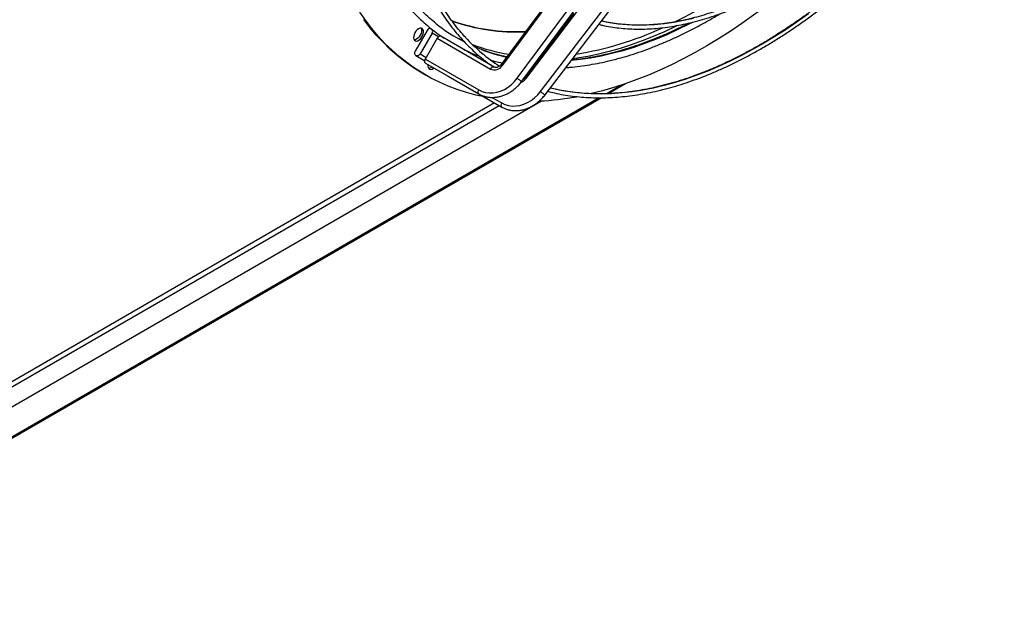
# Model space of a CAD drawing. Units: millimetres. Extents: x 5 to 414, y 2 to 291.
# Drawn here: x 282 to 296, y 66 to 74 of the extents above; entities that cross this region are included whole.
import ezdxf

# ---------------------------------------------------------------- set-up
doc = ezdxf.new("R2010")
doc.units = ezdxf.units.MM

msp = doc.modelspace()

# ---------------------------------------------------------------- linework, layer by layer
at = {"color": 7, "linetype": 'Continuous', "lineweight": 25}
for p, q in [((289.068, 73.434), (290.936, 75.953)), ((289.28, 73.253), (291.149, 75.772)), ((289.4, 73.243), (291.305, 75.741)), ((289.346, 73.209), (291.214, 75.728)), ((289.612, 73.063), (291.518, 75.56)), ((289.677, 73.017), (291.582, 75.515)), ((289.74, 74.376), (289.053, 73.45)), ((290.084, 74.175), (289.385, 73.259)), ((287.997, 73.933), (287.827, 73.639)), ((288.067, 73.893), (287.897, 73.598)), ((288.14, 73.822), (287.984, 73.548)), ((288.156, 73.842), (288.067, 73.893)), ((288.14, 73.822), (288.899, 73.383)), ((288.929, 73.425), (288.19, 73.851)), ((287.837, 73.575), (287.963, 73.502)), ((287.897, 73.598), (287.984, 73.548)), ((287.972, 73.526), (287.984, 73.548)), ((287.972, 73.526), (288.732, 73.088)), ((289.568, 73.499), (289.561, 73.499)), ((287.972, 73.469), (288.732, 73.03)), ((288.95, 73.413), (288.94, 73.418)), ((289.49, 73.403), (289.495, 73.403)), ((287.949, 73.312), (287.977, 73.296)), ((288.298, 73.281), (289.058, 72.842)), ((289.755, 73.112), (289.75, 73.113)), ((290.579, 73.033), (290.824, 73.175)), ((278.082, 65.819), (290.476, 72.974)), ((278.739, 66.645), (289.627, 72.93)), ((288.958, 72.9), (281.867, 68.806))]:
    msp.add_line(p, q, dxfattribs=at)
at = {"color": 8, "linetype": 'Continuous', "lineweight": 25}
for p, q in [((289.933, 73.977), (289.913, 73.973)), ((289.94, 73.987), (289.92, 73.983)), ((289.565, 73.495), (289.558, 73.495)), ((289.569, 73.501), (289.562, 73.501)), ((289.614, 73.56), (289.606, 73.56)), ((290.754, 73.151), (290.547, 73.032)), ((290.447, 72.974), (278.111, 65.852)), ((288.92, 72.98), (289.058, 72.9)), ((279.519, 67.378), (289.021, 72.863))]:
    msp.add_line(p, q, dxfattribs=at)
at = {"color": 8, "linetype": 'Continuous', "lineweight": 25, "flags": 128}
for points in [[(294.092, 76.081), (293.998, 75.976), (293.851, 75.819), (293.703, 75.667), (293.553, 75.518), (293.401, 75.375), (293.248, 75.235), (293.094, 75.101), (292.938, 74.972), (292.782, 74.847), (292.624, 74.728), (292.466, 74.614), (292.308, 74.505), (292.149, 74.402), (291.99, 74.304), (291.83, 74.212), (291.671, 74.126), (291.53, 74.055)], [(293.428, 74.169), (293.269, 74.056), (293.11, 73.948), (292.951, 73.846), (292.792, 73.75), (292.632, 73.659), (292.472, 73.574), (292.313, 73.495), (292.154, 73.422), (291.996, 73.355), (291.839, 73.294), (291.682, 73.239), (291.527, 73.191), (291.372, 73.148), (291.219, 73.112), (291.068, 73.082), (290.918, 73.059), (290.769, 73.042), (290.623, 73.031), (290.479, 73.027), (290.337, 73.029), (290.197, 73.038), (290.06, 73.053), (289.926, 73.075), (289.794, 73.102), (289.755, 73.112)], [(291.788, 74.105), (291.648, 74.073), (291.509, 74.046), (291.372, 74.027), (291.237, 74.013), (291.104, 74.006), (290.972, 74.006), (290.844, 74.012), (290.717, 74.024), (290.593, 74.043), (290.477, 74.067)], [(291.775, 74.047), (291.726, 74.022), (291.567, 73.944), (291.409, 73.872), (291.251, 73.806), (291.094, 73.746), (290.938, 73.692), (290.783, 73.644), (290.629, 73.603), (290.476, 73.568), (290.325, 73.54), (290.176, 73.518), (290.047, 73.504)], [(291.561, 74.002), (291.536, 73.989), (291.377, 73.914), (291.217, 73.846), (291.059, 73.783), (290.902, 73.726), (290.745, 73.676), (290.59, 73.632), (290.436, 73.594), (290.283, 73.563), (290.132, 73.537), (290.067, 73.529)], [(288.504, 73.789), (288.492, 73.795), (288.401, 73.838)], [(288.899, 73.383), (288.911, 73.399), (288.924, 73.41), (288.938, 73.415), (288.949, 73.413), (288.95, 73.413)], [(288.732, 73.03), (288.724, 73.039), (288.721, 73.053), (288.724, 73.07), (288.732, 73.088)], [(289.058, 72.9), (289.05, 72.883), (289.047, 72.865), (289.05, 72.851), (289.058, 72.842), (289.058, 72.842)]]:
    msp.add_lwpolyline(points, dxfattribs=at)
at = {"color": 7, "linetype": 'Continuous', "lineweight": 25, "flags": 128}
for points in [[(293.74, 75.074), (293.62, 74.959), (293.46, 74.811), (293.299, 74.669), (293.136, 74.531), (292.973, 74.398), (292.809, 74.27), (292.644, 74.148), (292.478, 74.031), (292.312, 73.919), (292.145, 73.813), (291.978, 73.712), (291.812, 73.618), (291.645, 73.529), (291.479, 73.445), (291.313, 73.368), (291.147, 73.297), (290.982, 73.232), (290.819, 73.173), (290.656, 73.12), (290.494, 73.074), (290.333, 73.033), (290.323, 73.031)], [(288.811, 72.985), (288.692, 73.011), (288.558, 73.047), (288.426, 73.09), (288.298, 73.139), (288.173, 73.194), (288.051, 73.255), (287.933, 73.322), (287.818, 73.396), (287.707, 73.475), (287.599, 73.56), (287.496, 73.651), (287.396, 73.748), (287.301, 73.851), (287.209, 73.959), (287.122, 74.073), (287.039, 74.192)], [(287.949, 73.312), (287.904, 73.339), (287.79, 73.412), (287.678, 73.491), (287.571, 73.577), (287.467, 73.668), (287.368, 73.765), (287.272, 73.867), (287.181, 73.975), (287.094, 74.089)], [(287.874, 73.955), (287.855, 73.941), (287.837, 73.922), (287.822, 73.899), (287.811, 73.875), (287.805, 73.85), (287.804, 73.827), (287.807, 73.808), (287.816, 73.793), (287.829, 73.784), (287.846, 73.782), (287.864, 73.787), (287.884, 73.798), (287.902, 73.815), (287.919, 73.836), (287.932, 73.86), (287.941, 73.885), (287.945, 73.909), (287.943, 73.93), (287.937, 73.947), (287.926, 73.959), (287.911, 73.964), (287.893, 73.963), (287.874, 73.955)], [(287.908, 73.965), (287.912, 73.956), (287.916, 73.936), (287.915, 73.913), (287.909, 73.888), (287.897, 73.864), (287.883, 73.841), (287.865, 73.822), (287.846, 73.808)], [(287.846, 73.808), (287.827, 73.8), (287.812, 73.799)], [(287.897, 73.598), (287.885, 73.583), (287.869, 73.573), (287.852, 73.571), (287.837, 73.575), (287.825, 73.586), (287.819, 73.602), (287.82, 73.621), (287.827, 73.639)], [(288.77, 73.661), (288.682, 73.697), (288.675, 73.7)], [(287.972, 73.469), (287.965, 73.477), (287.962, 73.491), (287.964, 73.508), (287.972, 73.526)], [(288.625, 73.6), (288.625, 73.611), (288.624, 73.613)], [(288.008, 73.448), (288.007, 73.446), (288.006, 73.423), (288.01, 73.404), (288.019, 73.389), (288.032, 73.38), (288.048, 73.378), (288.067, 73.383), (288.086, 73.394), (288.093, 73.399)], [(288.297, 73.281), (288.298, 73.281), (288.298, 73.281)], [(288.732, 73.088), (288.778, 73.065), (288.828, 73.051), (288.881, 73.044), (288.935, 73.044), (288.989, 73.053), (289.043, 73.069), (289.097, 73.093), (289.148, 73.124), (289.196, 73.161), (289.24, 73.204), (289.28, 73.253)], [(289.058, 72.9), (289.105, 72.878), (289.155, 72.863), (289.208, 72.856), (289.262, 72.857), (289.317, 72.865), (289.372, 72.881), (289.425, 72.905), (289.477, 72.935), (289.526, 72.972), (289.571, 73.015), (289.612, 73.063)]]:
    msp.add_lwpolyline(points, dxfattribs=at)
at = {"color": 8, "linetype": 'Continuous', "lineweight": 25}
for centre, radius, start, end in [((289.259, 76.675), 2.758, 250.6507, 272.9869), ((289.266, 76.665), 2.754, 250.5487, 272.7299), ((289.399, 78.196), 4.655, 278.9, 294.7284), ((289.56, 76.162), 2.598, 249.27, 261.1452), ((289.672, 76.035), 2.54, 249.2001, 257.688), ((289.083, 73.463), 0.0335, 204.1616, 242.0765), ((289.425, 73.399), 0.206, 225.2387, 247.2952), ((289.267, 73.342), 0.165, 292.6775, 323.2956), ((289.42, 73.278), 0.0398, 208.6919, 240.0685), ((289.79, 73.248), 0.257, 226.0863, 243.7262)]:
    msp.add_arc(centre, radius, start, end, dxfattribs=at)
at = {"color": 7, "linetype": 'Continuous', "lineweight": 25}
for centre, radius, start, end in [((288.038, 73.916), 0.0446, 64.3736, 157.1606), ((288.028, 73.919), 0.0475, 325.5267, 44.068), ((289.63, 75.922), 2.419, 231.1726, 242.6778), ((288.21, 73.782), 0.0803, 132.5476, 150.6998), ((288.18, 73.822), 0.0312, 70.3601, 140.4453), ((290.384, 75.534), 2.507, 222.7115, 237.281), ((288.012, 73.47), 0.0754, 271.7968, 313.9136), ((288.955, 73.503), 0.132, 245.2499, 328.2509), ((289.406, 76.887), 3.963, 272.7459, 280.4038)]:
    msp.add_arc(centre, radius, start, end, dxfattribs=at)
for points, knots in [([(288.167, 81.861), (288.141, 81.813), (288.082, 81.702), (287.993, 81.526), (287.899, 81.334), (287.808, 81.141), (287.721, 80.947), (287.638, 80.752), (287.559, 80.556), (287.484, 80.36), (287.412, 80.164), (287.345, 79.968), (287.281, 79.772), (287.222, 79.576), (287.166, 79.38), (287.115, 79.185), (287.069, 78.991), (287.026, 78.798), (286.988, 78.606), (286.954, 78.415), (286.924, 78.225), (286.899, 78.038), (286.879, 77.851), (286.862, 77.667), (286.851, 77.485), (286.843, 77.305), (286.841, 77.127), (286.842, 76.952), (286.849, 76.78), (286.859, 76.61), (286.875, 76.444), (286.894, 76.28), (286.918, 76.12), (286.947, 75.963), (286.98, 75.81), (287.018, 75.66), (287.059, 75.515), (287.105, 75.373), (287.156, 75.235), (287.21, 75.102), (287.269, 74.972), (287.332, 74.847), (287.399, 74.727), (287.47, 74.611), (287.545, 74.501), (287.624, 74.395), (287.707, 74.293), (287.793, 74.197), (287.883, 74.106), (287.977, 74.021), (288.074, 73.94), (288.162, 73.874), (288.218, 73.837), (288.24, 73.823)], [0, 0, 0, 0, 0.015032, 0.034893, 0.054754, 0.074614, 0.094476, 0.114338, 0.1342, 0.154063, 0.173926, 0.19379, 0.213655, 0.23352, 0.253387, 0.273254, 0.293123, 0.312992, 0.332862, 0.352734, 0.372607, 0.39248, 0.412355, 0.432231, 0.452109, 0.471987, 0.491866, 0.511746, 0.531626, 0.551507, 0.571388, 0.591269, 0.611149, 0.631027, 0.650904, 0.670779, 0.690651, 0.710518, 0.730381, 0.750238, 0.770088, 0.789931, 0.809765, 0.829589, 0.849403, 0.869205, 0.888997, 0.908777, 0.928546, 0.948305, 0.968054, 0.987795, 1, 1, 1, 1]), ([(288.118, 74.035), (288.112, 74.04), (288.073, 74.07), (288.006, 74.13), (287.915, 74.215), (287.829, 74.307), (287.746, 74.403), (287.666, 74.504), (287.591, 74.61), (287.519, 74.721), (287.452, 74.837), (287.388, 74.957), (287.329, 75.081), (287.273, 75.21), (287.222, 75.343), (287.175, 75.48), (287.132, 75.622), (287.093, 75.767), (287.059, 75.916), (287.029, 76.068), (287.003, 76.224), (286.982, 76.384), (286.965, 76.547), (286.953, 76.712), (286.945, 76.881), (286.941, 77.053), (286.942, 77.227), (286.947, 77.404), (286.957, 77.583), (286.971, 77.764), (286.989, 77.947), (287.012, 78.132), (287.04, 78.319), (287.071, 78.508), (287.107, 78.697), (287.148, 78.888), (287.192, 79.081), (287.241, 79.273), (287.294, 79.467), (287.352, 79.661), (287.413, 79.856), (287.478, 80.051), (287.548, 80.245), (287.621, 80.44), (287.698, 80.634), (287.779, 80.828), (287.864, 81.021), (287.952, 81.214), (288.044, 81.405), (288.14, 81.595), (288.21, 81.73), (288.249, 81.802), (288.254, 81.811)], [0, 0, 0, 0, 0.003883, 0.024695, 0.045499, 0.066293, 0.087075, 0.107846, 0.128604, 0.149349, 0.170083, 0.190805, 0.211516, 0.232218, 0.252912, 0.273598, 0.294278, 0.314953, 0.335624, 0.356292, 0.376956, 0.397619, 0.418281, 0.438941, 0.459602, 0.480262, 0.500922, 0.521583, 0.542244, 0.562907, 0.58357, 0.604234, 0.624899, 0.645565, 0.666232, 0.6869, 0.70757, 0.72824, 0.748911, 0.769584, 0.790257, 0.810931, 0.831606, 0.852281, 0.872958, 0.893635, 0.914312, 0.93499, 0.955668, 0.976347, 0.997025, 1, 1, 1, 1]), ([(288.9, 81.437), (288.874, 81.39), (288.815, 81.279), (288.726, 81.103), (288.632, 80.911), (288.541, 80.718), (288.454, 80.523), (288.371, 80.328), (288.292, 80.133), (288.216, 79.937), (288.145, 79.741), (288.077, 79.544), (288.014, 79.348), (287.954, 79.152), (287.899, 78.957), (287.848, 78.762), (287.801, 78.568), (287.758, 78.375), (287.72, 78.182), (287.686, 77.992), (287.656, 77.802), (287.631, 77.614), (287.61, 77.428), (287.594, 77.244), (287.582, 77.062), (287.575, 76.882), (287.572, 76.705), (287.573, 76.53), (287.579, 76.357), (287.59, 76.188), (287.605, 76.021), (287.624, 75.858), (287.648, 75.698), (287.676, 75.541), (287.709, 75.388), (287.746, 75.239), (287.788, 75.093), (287.833, 74.952), (287.883, 74.814), (287.938, 74.681), (287.996, 74.552), (288.059, 74.427), (288.125, 74.307), (288.196, 74.191), (288.27, 74.08), (288.349, 73.974), (288.431, 73.873), (288.517, 73.777), (288.607, 73.687), (288.7, 73.601), (288.797, 73.52), (288.873, 73.462), (288.919, 73.432), (288.929, 73.425)], [0, 0, 0, 0, 0.015128, 0.035108, 0.055088, 0.075068, 0.095048, 0.115029, 0.13501, 0.154991, 0.174972, 0.194954, 0.214936, 0.234919, 0.254902, 0.274886, 0.29487, 0.314854, 0.33484, 0.354826, 0.374812, 0.3948, 0.414788, 0.434776, 0.454765, 0.474755, 0.494745, 0.514736, 0.534727, 0.554718, 0.574709, 0.594701, 0.614691, 0.634682, 0.654671, 0.674659, 0.694645, 0.714629, 0.73461, 0.754588, 0.774563, 0.794533, 0.814498, 0.834458, 0.854412, 0.874359, 0.8943, 0.914235, 0.934163, 0.954086, 0.974003, 0.993915, 1, 1, 1, 1]), ([(288.547, 73.83), (288.525, 73.854), (288.474, 73.909), (288.399, 74.001), (288.321, 74.105), (288.248, 74.215), (288.178, 74.328), (288.111, 74.447), (288.049, 74.57), (287.992, 74.697), (287.938, 74.829), (287.888, 74.965), (287.843, 75.105), (287.802, 75.249), (287.765, 75.397), (287.732, 75.548), (287.704, 75.703), (287.68, 75.862), (287.661, 76.024), (287.646, 76.189), (287.635, 76.356), (287.629, 76.527), (287.628, 76.701), (287.63, 76.877), (287.638, 77.056), (287.649, 77.237), (287.666, 77.419), (287.686, 77.604), (287.711, 77.791), (287.741, 77.979), (287.774, 78.169), (287.812, 78.36), (287.855, 78.553), (287.901, 78.746), (287.952, 78.94), (288.007, 79.134), (288.066, 79.329), (288.13, 79.525), (288.197, 79.72), (288.268, 79.915), (288.343, 80.111), (288.422, 80.305), (288.505, 80.5), (288.592, 80.693), (288.682, 80.886), (288.775, 81.077), (288.864, 81.252), (288.923, 81.362), (288.949, 81.409)], [0, 0, 0, 0, 0.016848, 0.038873, 0.06089, 0.0829, 0.104903, 0.126899, 0.148888, 0.170872, 0.19285, 0.214824, 0.236794, 0.25876, 0.280724, 0.302685, 0.324645, 0.346603, 0.36856, 0.390517, 0.412473, 0.434429, 0.456385, 0.478341, 0.500298, 0.522255, 0.544212, 0.56617, 0.588128, 0.610087, 0.632047, 0.654008, 0.675969, 0.69793, 0.719893, 0.741855, 0.763819, 0.785783, 0.807747, 0.829712, 0.851677, 0.873643, 0.895609, 0.917575, 0.939542, 0.961508, 0.983475, 1, 1, 1, 1]), ([(290.441, 74.02), (290.459, 74.015), (290.514, 74.001), (290.609, 73.984), (290.728, 73.967), (290.849, 73.956), (290.972, 73.951), (291.097, 73.952), (291.224, 73.958), (291.353, 73.971), (291.483, 73.989), (291.615, 74.012), (291.749, 74.042), (291.883, 74.077), (292.019, 74.118), (292.156, 74.164), (292.293, 74.216), (292.431, 74.274), (292.57, 74.337), (292.709, 74.405), (292.848, 74.479), (292.988, 74.558), (293.127, 74.642), (293.266, 74.731), (293.405, 74.825), (293.543, 74.924), (293.681, 75.028), (293.818, 75.136), (293.954, 75.249), (294.088, 75.367), (294.222, 75.488), (294.355, 75.614), (294.486, 75.744), (294.615, 75.878), (294.743, 76.015), (294.868, 76.157), (294.992, 76.301), (295.114, 76.449), (295.233, 76.601), (295.35, 76.755), (295.465, 76.912), (295.577, 77.072), (295.686, 77.234), (295.762, 77.351), (295.802, 77.415), (295.806, 77.422)], [0, 0, 0, 0, 0.010934, 0.034899, 0.058873, 0.082857, 0.106851, 0.130854, 0.154867, 0.178889, 0.202918, 0.226954, 0.250996, 0.275043, 0.299094, 0.323149, 0.347205, 0.371264, 0.395324, 0.419385, 0.443447, 0.467508, 0.491569, 0.51563, 0.53969, 0.563749, 0.587807, 0.611865, 0.635922, 0.659978, 0.684033, 0.708087, 0.73214, 0.756192, 0.780244, 0.804295, 0.828346, 0.852395, 0.876444, 0.900493, 0.924542, 0.94859, 0.972637, 0.996685, 1, 1, 1, 1]), ([(295.757, 77.449), (295.755, 77.445), (295.718, 77.385), (295.644, 77.272), (295.536, 77.111), (295.424, 76.951), (295.31, 76.795), (295.194, 76.641), (295.075, 76.491), (294.954, 76.343), (294.831, 76.199), (294.706, 76.058), (294.579, 75.921), (294.45, 75.788), (294.32, 75.659), (294.189, 75.534), (294.056, 75.413), (293.922, 75.296), (293.787, 75.184), (293.651, 75.076), (293.514, 74.973), (293.377, 74.874), (293.239, 74.781), (293.101, 74.692), (292.963, 74.609), (292.825, 74.53), (292.687, 74.457), (292.55, 74.389), (292.412, 74.327), (292.276, 74.27), (292.14, 74.218), (292.005, 74.172), (291.871, 74.132), (291.738, 74.097), (291.606, 74.068), (291.476, 74.044), (291.347, 74.026), (291.22, 74.014), (291.094, 74.008), (290.971, 74.007), (290.85, 74.012), (290.731, 74.023), (290.614, 74.04), (290.53, 74.055), (290.485, 74.066), (290.478, 74.068)], [0, 0, 0, 0, 0.00177, 0.026005, 0.050241, 0.074475, 0.09871, 0.122944, 0.147178, 0.171411, 0.195643, 0.219875, 0.244106, 0.268337, 0.292566, 0.316795, 0.341023, 0.365249, 0.389475, 0.4137, 0.437924, 0.462146, 0.486368, 0.510589, 0.534808, 0.559028, 0.583246, 0.607464, 0.631683, 0.655901, 0.68012, 0.70434, 0.728561, 0.752785, 0.777011, 0.801241, 0.825476, 0.849717, 0.873964, 0.898219, 0.922483, 0.946756, 0.97104, 0.995334, 1, 1, 1, 1]), ([(289.714, 73.066), (289.746, 73.058), (289.819, 73.039), (289.936, 73.016), (290.065, 72.996), (290.197, 72.983), (290.33, 72.975), (290.466, 72.973), (290.604, 72.976), (290.743, 72.986), (290.885, 73.001), (291.028, 73.022), (291.172, 73.049), (291.318, 73.081), (291.465, 73.119), (291.613, 73.163), (291.762, 73.213), (291.912, 73.268), (292.063, 73.328), (292.214, 73.394), (292.366, 73.465), (292.518, 73.542), (292.67, 73.624), (292.822, 73.711), (292.974, 73.804), (293.126, 73.901), (293.278, 74.004), (293.429, 74.111), (293.58, 74.223), (293.73, 74.34), (293.879, 74.461), (294.027, 74.587), (294.174, 74.717), (294.32, 74.852), (294.464, 74.99), (294.607, 75.133), (294.748, 75.279), (294.888, 75.43), (295.025, 75.584), (295.161, 75.741), (295.295, 75.902), (295.426, 76.066), (295.555, 76.233), (295.682, 76.403), (295.806, 76.576), (295.928, 76.752), (296.047, 76.93), (296.143, 77.079), (296.199, 77.169), (296.217, 77.199)], [0, 0, 0, 0, 0.0167881, 0.0383449, 0.0599081, 0.0814781, 0.1030549, 0.1246385, 0.1462287, 0.1678251, 0.1894271, 0.2110343, 0.232646, 0.2542617, 0.2758807, 0.2975025, 0.3191267, 0.3407526, 0.3623799, 0.3840083, 0.4056374, 0.4272668, 0.4488965, 0.4705261, 0.4921555, 0.5137845, 0.5354131, 0.5570412, 0.5786688, 0.6002958, 0.6219222, 0.6435479, 0.665173, 0.6867976, 0.7084215, 0.7300448, 0.7516676, 0.7732899, 0.7949117, 0.8165331, 0.838154, 0.8597745, 0.8813947, 0.9030146, 0.9246342, 0.9462536, 0.9678728, 0.9894919, 1, 1, 1, 1]), ([(296.168, 77.226), (296.162, 77.216), (296.119, 77.145), (296.035, 77.015), (295.918, 76.837), (295.798, 76.661), (295.675, 76.488), (295.549, 76.318), (295.421, 76.15), (295.291, 75.986), (295.159, 75.825), (295.024, 75.667), (294.888, 75.513), (294.749, 75.362), (294.609, 75.215), (294.467, 75.072), (294.324, 74.933), (294.179, 74.798), (294.034, 74.667), (293.887, 74.541), (293.739, 74.419), (293.59, 74.301), (293.44, 74.188), (293.29, 74.08), (293.14, 73.977), (292.989, 73.879), (292.838, 73.786), (292.687, 73.698), (292.536, 73.615), (292.385, 73.537), (292.234, 73.465), (292.084, 73.398), (291.935, 73.336), (291.786, 73.28), (291.638, 73.23), (291.491, 73.185), (291.345, 73.146), (291.201, 73.112), (291.057, 73.084), (290.916, 73.062), (290.775, 73.045), (290.637, 73.034), (290.5, 73.029), (290.366, 73.03), (290.233, 73.036), (290.103, 73.048), (289.975, 73.066), (289.857, 73.088), (289.783, 73.106), (289.75, 73.114)], [0, 0, 0, 0, 0.003577, 0.02533, 0.047082, 0.068834, 0.090586, 0.112338, 0.134089, 0.15584, 0.177591, 0.199341, 0.221091, 0.242841, 0.264589, 0.286338, 0.308085, 0.329832, 0.351579, 0.373325, 0.39507, 0.416814, 0.438558, 0.4603, 0.482043, 0.503784, 0.525525, 0.547266, 0.569006, 0.590746, 0.612485, 0.634225, 0.655965, 0.677705, 0.699446, 0.721188, 0.742932, 0.764677, 0.786425, 0.808176, 0.82993, 0.851689, 0.873453, 0.895222, 0.916998, 0.93878, 0.960569, 0.982365, 1, 1, 1, 1]), ([(289.971, 73.403), (289.99, 73.405), (290.055, 73.409), (290.169, 73.422), (290.312, 73.443), (290.457, 73.47), (290.603, 73.502), (290.75, 73.54), (290.899, 73.584), (291.048, 73.634), (291.199, 73.689), (291.349, 73.75), (291.501, 73.816), (291.653, 73.888), (291.805, 73.964), (291.958, 74.047), (292.078, 74.115), (292.148, 74.158), (292.166, 74.169)], [0, 0, 0, 0, 0.027263, 0.094844, 0.162453, 0.230087, 0.297744, 0.365419, 0.43311, 0.500814, 0.568529, 0.636251, 0.703979, 0.77171, 0.839444, 0.90718, 0.974914, 1, 1, 1, 1]), ([(291.728, 74.038), (291.684, 74.016), (291.59, 73.968), (291.446, 73.901), (291.297, 73.836), (291.149, 73.777), (291.001, 73.723), (290.854, 73.675), (290.709, 73.633), (290.564, 73.596), (290.421, 73.564), (290.279, 73.539), (290.156, 73.521), (290.082, 73.513), (290.053, 73.511)], [0, 0, 0, 0, 0.076471, 0.163373, 0.250276, 0.337181, 0.42409, 0.511005, 0.597928, 0.684863, 0.771814, 0.858783, 0.945776, 1, 1, 1, 1]), ([(288.512, 73.665), (288.544, 73.65), (288.614, 73.616), (288.693, 73.583), (288.739, 73.567), (288.745, 73.565)], [0, 0, 0, 0, 0.427304, 0.921292, 1, 1, 1, 1]), ([(289.132, 73.556), (289.117, 73.559), (289.06, 73.571), (288.965, 73.596), (288.858, 73.629), (288.793, 73.654), (288.765, 73.664)], [0, 0, 0, 0, 0.11789, 0.443838, 0.769978, 1, 1, 1, 1]), ([(288.909, 73.51), (288.928, 73.504), (288.98, 73.488), (289.033, 73.476), (289.066, 73.468)], [0, 0, 0, 0, 0.373921, 1, 1, 1, 1]), ([(288.94, 73.418), (288.939, 73.419), (288.937, 73.42), (288.935, 73.421), (288.932, 73.422), (288.931, 73.423), (288.929, 73.423), (288.928, 73.424), (288.928, 73.425), (288.928, 73.425), (288.928, 73.425)], [0, 0, 0, 0, 0.203121, 0.404667, 0.504505, 0.602786, 0.700563, 0.798332, 0.89665, 1, 1, 1, 1]), ([(289.053, 73.45), (289.05, 73.447), (289.043, 73.437), (289.029, 73.424), (289.01, 73.413), (288.991, 73.406), (288.973, 73.405), (288.96, 73.408), (288.952, 73.411), (288.95, 73.413)], [0, 0, 0, 0, 0.07687, 0.237681, 0.398342, 0.559558, 0.72376, 0.895686, 1, 1, 1, 1]), ([(288.732, 73.03), (288.74, 73.026), (288.762, 73.014), (288.801, 72.998), (288.849, 72.986), (288.898, 72.979), (288.948, 72.979), (288.999, 72.984), (289.051, 72.996), (289.101, 73.013), (289.15, 73.037), (289.198, 73.065), (289.243, 73.099), (289.286, 73.138), (289.32, 73.175), (289.339, 73.2), (289.346, 73.209)], [0, 0, 0, 0, 0.042343, 0.117366, 0.192406, 0.267547, 0.342882, 0.41847, 0.494332, 0.570456, 0.646806, 0.723336, 0.800001, 0.876761, 0.953585, 1, 1, 1, 1]), ([(289.385, 73.259), (289.382, 73.256), (289.378, 73.25), (289.374, 73.246), (289.372, 73.245)], [0, 0, 0, 0, 0.601331, 1, 1, 1, 1]), ([(289.058, 72.842), (289.066, 72.838), (289.088, 72.825), (289.127, 72.81), (289.175, 72.797), (289.224, 72.791), (289.275, 72.79), (289.326, 72.795), (289.378, 72.807), (289.429, 72.824), (289.479, 72.847), (289.527, 72.876), (289.573, 72.909), (289.616, 72.947), (289.65, 72.984), (289.669, 73.008), (289.677, 73.017)], [0, 0, 0, 0, 0.042359, 0.117412, 0.192507, 0.267735, 0.34318, 0.418889, 0.494871, 0.571106, 0.647553, 0.724166, 0.800899, 0.877717, 0.954593, 1, 1, 1, 1])]:
    msp.add_open_spline(points, degree=3, knots=knots, dxfattribs=at)

doc.saveas('drawing.dxf')
